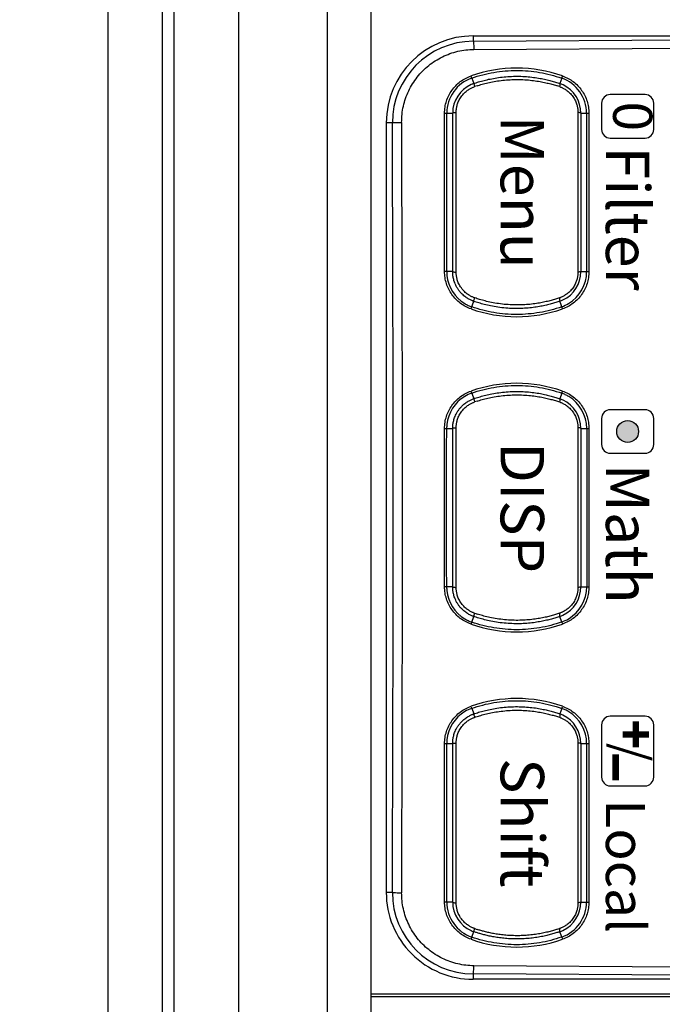
# Model space of a CAD drawing. Units: millimetres. Extents: x 0 to 828, y 10 to 570.
# Drawn here: x 82 to 112, y 308 to 353 of the extents above; entities that cross this region are included whole.
import ezdxf
from ezdxf.enums import TextEntityAlignment as Align

# ---------------------------------------------------------------- set-up
doc = ezdxf.new("R2010")
doc.units = ezdxf.units.MM
doc.layers.add('1寸法線', color=140, linetype='Continuous', lineweight=15)
for name, color, linetype in [('TEXT', 6, 'Continuous'), ('TEXT1', 7, 'Continuous'), ('TEXT2', 4, 'Continuous')]:
    doc.layers.add(name, color=color, linetype=linetype)
doc.styles.add('F1', font='sanssb__.ttf')
doc.styles.add('LEDTEXT2', font='txt')
doc.styles.add('SAN2', font='sanss___.ttf', dxfattribs={"height": 2})
doc.styles.get("Standard").update_dxf_attribs({"font": 'romans.shx', "bigfont": 'bigfont.shx'})
doc.dimstyles.new('AM_JIS$0', dxfattribs={"dimtxt": 2.5, "dimasz": 2.5, "dimexe": 1, "dimexo": 1, "dimgap": 1, "dimtad": 3, "dimdsep": 46, "dimtxsty": 'STANDARD', "dimblk": 'OPEN', "dimcen": 0, "dimclrd": 256, "dimclre": 256, "dimclrt": 3, "dimadec": 0, "dimazin": 2, "dimtp": 0.2, "dimtm": 0.2, "dimtfac": 0.71, "dimtmove": 0, "dimatfit": 3, "dimldrblk": 'OPEN', "dimfxl": 1, "dimlwd": -1, "dimlwe": -1, "dimarcsym": 0})

# ---------------------------------------------------------------- blocks, each defined once
blk = doc.blocks.new('A$C70A049A5')
for p, q in [((158.386, 66.9), (158.386, -12.9)), ((158.5, 66.9), (158.5, -12.9)), ((114.3, -8.2), (114.3, 31.86)), ((114.547, -8.2), (114.3, 31.86)), ((114.922, -8.172), (114.676, 31.787)), ((157.324, 31.787), (157.078, -8.172)), ((157.7, 31.86), (157.453, -8.2)), ((157.7, 31.86), (157.7, -8.2)), ((117.856, -2.883), (125.144, -2.883)), ((117.856, -3.255), (117.856, -2.9)), ((125.144, -3.255), (125.144, -2.9)), ((132.356, -2.883), (139.644, -2.883)), ((132.356, -3.255), (132.356, -2.9)), ((139.644, -3.255), (139.644, -2.9)), ((146.856, -2.883), (154.144, -2.883)), ((146.856, -3.255), (146.856, -2.9)), ((154.144, -3.255), (154.144, -2.9)), ((116.245, -4.134), (116.158, -4.103)), ((116.245, -4.134), (116.492, -4.221)), ((126.842, -4.103), (126.508, -4.221)), ((130.737, -4.131), (130.658, -4.103)), ((130.737, -4.131), (130.992, -4.221)), ((141.263, -4.131), (141.008, -4.221)), ((141.263, -4.131), (141.342, -4.103)), ((145.239, -4.131), (145.158, -4.103)), ((145.239, -4.131), (145.492, -4.221)), ((155.755, -4.134), (155.508, -4.221)), ((155.755, -4.134), (155.842, -4.103)), ((126.354, -8.128), (126.351, -8.135)), ((145.649, -8.135), (145.646, -8.127)), ((155.368, -8.131), (155.366, -8.135)), ((114.3, -8.2), (114.547, -8.2)), ((116.24, -8.267), (116.157, -8.296)), ((116.24, -8.267), (116.493, -8.179)), ((126.842, -8.296), (126.508, -8.179)), ((130.732, -8.27), (130.658, -8.296)), ((130.732, -8.27), (130.992, -8.179)), ((141.268, -8.27), (141.008, -8.179)), ((141.268, -8.27), (141.342, -8.296)), ((145.234, -8.27), (145.158, -8.296)), ((145.234, -8.27), (145.492, -8.179)), ((155.76, -8.267), (155.507, -8.179)), ((155.76, -8.267), (155.843, -8.296)), ((157.453, -8.2), (157.7, -8.2)), ((117.856, -9.5), (117.856, -9.145)), ((125.144, -9.145), (125.144, -9.5)), ((132.356, -9.5), (132.356, -9.145)), ((139.644, -9.145), (139.644, -9.5)), ((146.856, -9.5), (146.856, -9.145)), ((154.144, -9.145), (154.144, -9.5)), ((125.144, -9.518), (117.856, -9.518)), ((139.644, -9.518), (132.356, -9.518)), ((154.144, -9.518), (146.856, -9.518)), ((118.3, -11.917), (118.3, -12.2)), ((118.3, -12.2), (153.7, -12.2)), ((153.7, -11.917), (153.7, -12.2)), ((201.4, -12.9), (-6.4, -12.9)), ((201.4, -14.9), (-6.4, -14.9)), ((-6.081, -18.994), (201.081, -18.994)), ((-6.081, -21.965), (201.081, -21.965)), ((26.038, -22.5), (168.962, -22.5)), ((17.236, -25), (177.764, -25))]:
    blk.add_line(p, q)
for centre, radius, start, end in [((117.857, -4.702), 1.709, 90.0498, 160.5937), ((125.145, -4.701), 1.714, 31.1552, 90.0337), ((132.356, -4.701), 1.716, 90.0059, 148.7744), ((139.644, -4.701), 1.716, 31.1377, 89.9939), ((146.855, -4.701), 1.714, 89.9661, 148.7566), ((154.143, -4.702), 1.709, 19.4063, 89.9502), ((117.853, -4.696), 1.441, 89.8796, 154.3754), ((121.504, 1318.127), 1321.518, 269.840221, 270.158795), ((121.508, 1383.009), 1386.268, 269.849036, 270.150268), ((125.147, -4.696), 1.441, 25.4462, 90.1285), ((132.353, -4.696), 1.441, 89.8756, 154.3575), ((136, 1316.297), 1319.689, 269.84049, 270.15951), ((136, 1380.978), 1384.237, 269.849163, 270.150837), ((139.647, -4.696), 1.441, 25.5394, 90.1244), ((146.853, -4.696), 1.441, 89.8716, 154.5331), ((150.496, 1312.055), 1315.447, 269.840471, 270.160515), ((150.492, 1376.628), 1379.888, 269.849036, 270.151661), ((154.147, -4.696), 1.441, 25.4656, 90.1203), ((117.845, -4.693), 1.432, 154.3202, 160.7534), ((125.155, -4.694), 1.433, 19.2549, 25.499), ((125.147, -4.701), 1.712, 19.4419, 31.1873), ((132.348, -4.699), 1.708, 154.657, 160.593), ((132.361, -4.705), 1.722, 148.7439, 154.631), ((132.345, -4.693), 1.433, 154.3021, 160.7499), ((139.655, -4.693), 1.433, 19.2518, 25.5928), ((139.646, -4.701), 1.714, 19.4287, 31.1697), ((146.847, -4.699), 1.705, 154.6414, 160.5799), ((146.859, -4.705), 1.72, 148.7261, 154.6154), ((146.844, -4.693), 1.432, 154.4786, 160.747), ((154.155, -4.693), 1.433, 19.2482, 25.5182), ((122.131, -6.2), 6.348, 160.6573, 199.3427), ((122.204, -6.161), 5.894, 160.936, 161.8901), ((120.869, -6.2), 6.348, 340.6579, 19.3421), ((136.631, -6.2), 6.348, 160.6577, 199.3423), ((135.369, -6.2), 6.348, 340.6577, 19.3423), ((151.131, -6.2), 6.348, 160.6579, 199.3421), ((149.796, -6.161), 5.894, 18.1622, 19.064), ((149.869, -6.2), 6.348, 340.6575, 19.3425), ((122.202, -6.21), 5.892, 197.9592, 199.0746), ((136.71, -6.21), 5.893, 197.9491, 199.0729), ((135.29, -6.21), 5.893, 340.9272, 342.085), ((149.798, -6.21), 5.892, 340.967, 342.2378), ((118.3, -8.2), 4, 180, 270), ((118.285, -8.179), 3.739, 180.3269, 270.2266), ((117.857, -7.702), 1.713, 199.2742, 269.9503), ((117.855, -7.703), 1.443, 199.2512, 199.5214), ((117.845, -7.707), 1.433, 199.5169, 204.1956), ((117.853, -7.705), 1.441, 204.1537, 270.1133), ((125.145, -7.702), 1.717, 275.8361, 328.8678), ((125.147, -7.704), 1.441, 339.5969, 340.7447), ((125.141, -7.698), 1.723, 328.8367, 334.7369), ((125.153, -7.705), 1.709, 334.7631, 340.7119), ((132.354, -7.703), 1.718, 199.2966, 211.0586), ((132.356, -7.702), 1.72, 211.0263, 264.0773), ((132.355, -7.703), 1.443, 199.2534, 199.6257), ((139.644, -7.702), 1.72, 275.8735, 328.886), ((139.647, -7.704), 1.441, 339.5981, 340.7469), ((139.639, -7.698), 1.726, 328.855, 334.7526), ((139.652, -7.705), 1.712, 334.7786, 340.7251), ((146.853, -7.703), 1.715, 199.3097, 211.0772), ((146.855, -7.702), 1.717, 211.0447, 264.1148), ((146.854, -7.703), 1.443, 199.2556, 199.7304), ((153.7, -8.2), 4, 270, 0), ((153.715, -8.179), 3.739, 269.7735, 359.6731), ((154.143, -7.702), 1.713, 270.0497, 340.7258), ((154.147, -7.705), 1.441, 269.8868, 335.7684), ((154.156, -7.707), 1.432, 335.7251, 339.6012), ((154.147, -7.704), 1.441, 339.5998, 340.7491), ((121.479, -1522.638), 1513.658, 89.860421, 90.13856), ((136, -1526.961), 1517.981, 89.861325, 90.138675), ((150.521, -1529.238), 1520.258, 89.862044, 90.138976), ((121.49, -1454.488), 1445.347, 89.855145, 90.144063), ((125.145, -7.711), 1.709, 269.9581, 275.8582), ((132.356, -7.711), 1.712, 264.0572, 270.004), ((136, -1458.657), 1449.516, 89.855956, 90.144044), ((139.644, -7.711), 1.712, 269.9978, 275.8954), ((146.855, -7.711), 1.709, 264.0945, 270.0437), ((150.51, -1460.769), 1451.629, 89.856562, 90.144231), ((136, -4214.116), 4202.663, 89.758428, 90.241572), ((136, -4205.532), 4193.652, 89.758173, 90.241827)]:
    blk.add_arc(centre, radius, start, end)
for points, knots in [([(116.141, -4.098), (116.172, -4.01), (116.248, -3.838), (116.4, -3.602), (116.586, -3.391), (116.801, -3.211), (117.042, -3.067), (117.303, -2.962), (117.576, -2.897), (117.763, -2.883), (117.856, -2.883)], [0, 0, 0, 0, 0.279596, 0.559772, 0.839771, 1.119397, 1.399007, 1.678934, 1.958887, 2.238045, 2.238045, 2.238045, 2.238045]), ([(117.856, -2.993), (118.661, -2.992), (120.276, -2.991), (122.706, -2.989), (124.33, -2.988), (125.144, -2.988)], [0, 0, 0, 0, 2.416464, 4.845923, 7.288374, 7.288374, 7.288374, 7.288374]), ([(125.144, -2.883), (125.237, -2.883), (125.424, -2.897), (125.698, -2.962), (125.958, -3.067), (126.199, -3.211), (126.415, -3.391), (126.6, -3.602), (126.752, -3.838), (126.828, -4.01), (126.859, -4.098)], [0, 0, 0, 0, 0.279611, 0.559729, 0.839607, 1.11909, 1.3986, 1.678508, 1.958575, 2.238023, 2.238023, 2.238023, 2.238023]), ([(130.641, -4.098), (130.672, -4.01), (130.748, -3.838), (130.9, -3.602), (131.085, -3.391), (131.301, -3.211), (131.542, -3.067), (131.803, -2.962), (132.076, -2.897), (132.263, -2.883), (132.356, -2.883)], [0, 0, 0, 0, 0.27964, 0.559753, 0.839635, 1.119131, 1.398641, 1.67855, 1.95861, 2.238017, 2.238017, 2.238017, 2.238017]), ([(132.356, -2.985), (133.166, -2.985), (134.785, -2.985), (137.215, -2.985), (138.834, -2.985), (139.644, -2.985)], [0, 0, 0, 0, 2.42946, 4.85892, 7.288377, 7.288377, 7.288377, 7.288377]), ([(139.644, -2.883), (139.737, -2.883), (139.924, -2.897), (140.197, -2.962), (140.458, -3.067), (140.699, -3.211), (140.915, -3.391), (141.1, -3.602), (141.252, -3.838), (141.328, -4.01), (141.359, -4.098)], [0, 0, 0, 0, 0.279448, 0.5595, 0.839395, 1.118953, 1.398561, 1.678551, 1.958642, 2.238017, 2.238017, 2.238017, 2.238017]), ([(145.141, -4.098), (145.172, -4.01), (145.248, -3.838), (145.4, -3.602), (145.585, -3.391), (145.801, -3.211), (146.042, -3.067), (146.303, -2.962), (146.576, -2.897), (146.763, -2.883), (146.856, -2.883)], [0, 0, 0, 0, 0.279754, 0.559877, 0.839701, 1.119101, 1.398518, 1.678377, 1.958472, 2.238023, 2.238023, 2.238023, 2.238023]), ([(146.856, -2.988), (147.67, -2.988), (149.294, -2.989), (151.724, -2.991), (153.339, -2.992), (154.144, -2.993)], [0, 0, 0, 0, 2.442454, 4.871913, 7.288374, 7.288374, 7.288374, 7.288374]), ([(154.144, -2.883), (154.237, -2.883), (154.424, -2.897), (154.697, -2.962), (154.957, -3.067), (155.199, -3.211), (155.414, -3.391), (155.6, -3.602), (155.752, -3.838), (155.828, -4.01), (155.859, -4.098)], [0, 0, 0, 0, 0.279158, 0.559023, 0.838856, 1.118474, 1.39824, 1.67842, 1.958656, 2.238045, 2.238045, 2.238045, 2.238045]), ([(116.633, -4.236), (116.639, -4.219), (116.652, -4.185), (116.674, -4.131), (116.702, -4.073), (116.735, -4.011), (116.776, -3.945), (116.826, -3.876), (116.886, -3.803), (116.958, -3.728), (117.043, -3.655), (117.136, -3.587), (117.234, -3.53), (117.331, -3.484), (117.422, -3.45), (117.505, -3.426), (117.58, -3.409), (117.649, -3.398), (117.711, -3.391), (117.767, -3.387), (117.802, -3.387), (117.819, -3.387)], [0, 0, 0, 0, 0.051892, 0.109728, 0.173807, 0.24445, 0.321825, 0.406444, 0.500374, 0.605155, 0.718067, 0.835046, 0.951014, 1.059491, 1.155787, 1.241313, 1.318269, 1.387468, 1.449554, 1.505255, 1.555536, 1.555536, 1.555536, 1.555536]), ([(117.856, -3.255), (117.848, -3.255), (117.835, -3.282), (117.825, -3.324), (117.82, -3.364), (117.819, -3.387)], [0, 0, 0, 0, 0.0233081, 0.0716304, 0.1404289, 0.1404289, 0.1404289, 0.1404289]), ([(125.144, -3.255), (125.151, -3.256), (125.156, -3.285), (125.163, -3.323), (125.166, -3.364), (125.167, -3.387)], [0, 0, 0, 0, 0.0197184, 0.0669161, 0.1353973, 0.1353973, 0.1353973, 0.1353973]), ([(125.167, -3.387), (125.183, -3.387), (125.216, -3.387), (125.268, -3.39), (125.323, -3.396), (125.384, -3.405), (125.449, -3.418), (125.52, -3.437), (125.598, -3.462), (125.681, -3.496), (125.768, -3.539), (125.858, -3.594), (125.947, -3.658), (126.029, -3.73), (126.102, -3.806), (126.163, -3.88), (126.212, -3.95), (126.253, -4.017), (126.286, -4.078), (126.312, -4.134), (126.334, -4.186), (126.346, -4.22), (126.352, -4.236)], [0, 0, 0, 0, 0.048567, 0.099906, 0.155381, 0.215886, 0.282368, 0.355679, 0.436669, 0.526285, 0.624588, 0.730027, 0.840694, 0.952301, 1.058413, 1.154255, 1.2402, 1.317387, 1.386606, 1.44869, 1.504619, 1.555336, 1.555336, 1.555336, 1.555336]), ([(131.141, -4.236), (131.146, -4.219), (131.159, -4.185), (131.182, -4.131), (131.209, -4.073), (131.243, -4.011), (131.284, -3.945), (131.333, -3.875), (131.394, -3.802), (131.466, -3.728), (131.55, -3.654), (131.644, -3.587), (131.742, -3.529), (131.838, -3.484), (131.929, -3.45), (132.012, -3.426), (132.087, -3.409), (132.156, -3.398), (132.218, -3.391), (132.274, -3.387), (132.309, -3.387), (132.326, -3.387)], [0, 0, 0, 0, 0.052025, 0.109984, 0.174167, 0.244882, 0.322292, 0.406918, 0.500873, 0.605722, 0.718659, 0.835515, 0.951209, 1.059374, 1.1554, 1.240746, 1.317653, 1.386912, 1.44913, 1.505005, 1.555482, 1.555482, 1.555482, 1.555482]), ([(132.356, -3.255), (132.349, -3.255), (132.339, -3.283), (132.331, -3.324), (132.327, -3.364), (132.326, -3.387)], [0, 0, 0, 0, 0.0213775, 0.0690783, 0.1377048, 0.1377048, 0.1377048, 0.1377048]), ([(139.644, -3.255), (139.651, -3.255), (139.661, -3.283), (139.669, -3.324), (139.673, -3.364), (139.674, -3.387)], [0, 0, 0, 0, 0.0213774, 0.0690782, 0.1377047, 0.1377047, 0.1377047, 0.1377047]), ([(139.674, -3.387), (139.691, -3.387), (139.727, -3.387), (139.784, -3.391), (139.847, -3.398), (139.916, -3.409), (139.991, -3.426), (140.071, -3.45), (140.159, -3.483), (140.252, -3.526), (140.347, -3.581), (140.441, -3.648), (140.528, -3.722), (140.604, -3.799), (140.666, -3.875), (140.717, -3.946), (140.758, -4.013), (140.792, -4.075), (140.819, -4.133), (140.841, -4.186), (140.854, -4.219), (140.859, -4.236)], [0, 0, 0, 0, 0.051204, 0.108149, 0.171341, 0.241051, 0.317465, 0.401046, 0.493691, 0.596942, 0.708519, 0.824772, 0.94092, 1.050437, 1.148241, 1.235271, 1.313579, 1.384013, 1.447253, 1.50414, 1.555482, 1.555482, 1.555482, 1.555482]), ([(145.648, -4.236), (145.654, -4.22), (145.666, -4.186), (145.688, -4.134), (145.714, -4.078), (145.747, -4.018), (145.786, -3.954), (145.832, -3.887), (145.889, -3.816), (145.957, -3.743), (146.037, -3.671), (146.126, -3.604), (146.219, -3.546), (146.312, -3.499), (146.4, -3.463), (146.481, -3.436), (146.554, -3.417), (146.619, -3.404), (146.679, -3.396), (146.734, -3.39), (146.784, -3.387), (146.817, -3.387), (146.833, -3.387)], [0, 0, 0, 0, 0.050667, 0.106975, 0.169154, 0.237454, 0.311999, 0.393172, 0.48294, 0.583316, 0.692017, 0.804387, 0.91585, 1.021597, 1.117121, 1.201502, 1.276268, 1.34279, 1.402458, 1.456743, 1.507056, 1.555333, 1.555333, 1.555333, 1.555333]), ([(146.856, -3.255), (146.849, -3.256), (146.844, -3.285), (146.837, -3.323), (146.834, -3.364), (146.833, -3.387)], [0, 0, 0, 0, 0.0197185, 0.0669162, 0.1353974, 0.1353974, 0.1353974, 0.1353974]), ([(154.144, -3.255), (154.152, -3.255), (154.165, -3.282), (154.175, -3.324), (154.18, -3.364), (154.181, -3.387)], [0, 0, 0, 0, 0.0233081, 0.0716303, 0.1404289, 0.1404289, 0.1404289, 0.1404289]), ([(154.181, -3.387), (154.198, -3.387), (154.235, -3.387), (154.292, -3.391), (154.355, -3.398), (154.425, -3.41), (154.5, -3.427), (154.581, -3.451), (154.67, -3.484), (154.763, -3.529), (154.86, -3.585), (154.954, -3.652), (155.04, -3.726), (155.115, -3.803), (155.176, -3.878), (155.226, -3.949), (155.267, -4.016), (155.3, -4.077), (155.327, -4.134), (155.349, -4.186), (155.361, -4.22), (155.367, -4.236)], [0, 0, 0, 0, 0.051417, 0.108659, 0.172231, 0.242406, 0.319374, 0.403663, 0.497349, 0.601964, 0.714792, 0.831775, 0.94783, 1.056481, 1.153044, 1.238928, 1.316299, 1.385956, 1.44853, 1.504805, 1.555536, 1.555536, 1.555536, 1.555536]), ([(116.24, -8.267), (116.183, -8.102), (116.081, -7.765), (115.971, -7.249), (115.905, -6.726), (115.883, -6.2), (115.906, -5.673), (115.974, -5.15), (116.084, -4.635), (116.187, -4.299), (116.245, -4.134)], [0, 0, 0, 0, 0.52641, 1.053221, 1.579753, 2.106243, 2.632673, 3.159053, 3.68556, 4.211547, 4.211547, 4.211547, 4.211547]), ([(116.493, -8.179), (116.466, -8.104), (116.415, -7.946), (116.344, -7.695), (116.279, -7.416), (116.224, -7.109), (116.182, -6.78), (116.159, -6.439), (116.155, -6.096), (116.17, -5.759), (116.203, -5.436), (116.25, -5.138), (116.304, -4.871), (116.364, -4.633), (116.426, -4.419), (116.47, -4.285), (116.492, -4.221)], [0, 0, 0, 0, 0.238398, 0.497921, 0.783386, 1.097626, 1.433276, 1.777116, 2.122165, 2.461706, 2.789335, 3.094072, 3.366188, 3.609292, 3.829374, 4.032952, 4.032952, 4.032952, 4.032952]), ([(116.597, -8.027), (116.585, -7.989), (116.548, -7.869), (116.489, -7.658), (116.425, -7.383), (116.371, -7.081), (116.331, -6.757), (116.308, -6.421), (116.304, -6.083), (116.319, -5.751), (116.351, -5.433), (116.397, -5.139), (116.45, -4.875), (116.508, -4.641), (116.559, -4.462), (116.592, -4.361), (116.602, -4.329)], [0, 0, 0, 0, 0.119889, 0.375387, 0.656573, 0.966177, 1.296904, 1.635675, 1.975534, 2.310028, 2.632847, 2.933099, 3.201174, 3.440595, 3.657236, 3.759416, 3.759416, 3.759416, 3.759416]), ([(116.492, -4.221), (116.496, -4.214), (116.527, -4.213), (116.569, -4.219), (116.611, -4.229), (116.633, -4.236)], [0, 0, 0, 0, 0.0229803, 0.0730852, 0.144544, 0.144544, 0.144544, 0.144544]), ([(126.508, -4.221), (126.504, -4.213), (126.47, -4.21), (126.422, -4.217), (126.377, -4.228), (126.352, -4.236)], [0, 0, 0, 0, 0.0262819, 0.082102, 0.1603008, 0.1603008, 0.1603008, 0.1603008]), ([(126.352, -4.236), (126.373, -4.296), (126.415, -4.424), (126.473, -4.627), (126.53, -4.852), (126.581, -5.101), (126.626, -5.376), (126.66, -5.676), (126.679, -5.999), (126.68, -6.337), (126.661, -6.686), (126.622, -7.031), (126.566, -7.355), (126.5, -7.645), (126.43, -7.898), (126.379, -8.054), (126.354, -8.128)], [0, 0, 0, 0, 0.192851, 0.403489, 0.634479, 0.888143, 1.166421, 1.469423, 1.793929, 2.134463, 2.485424, 2.84067, 3.17598, 3.470595, 3.731805, 3.963764, 3.963764, 3.963764, 3.963764]), ([(126.508, -4.221), (126.53, -4.283), (126.572, -4.412), (126.633, -4.619), (126.69, -4.847), (126.743, -5.1), (126.789, -5.379), (126.824, -5.683), (126.843, -6.01), (126.845, -6.354), (126.825, -6.708), (126.785, -7.058), (126.727, -7.387), (126.66, -7.681), (126.587, -7.941), (126.535, -8.102), (126.508, -8.179)], [0, 0, 0, 0, 0.196016, 0.410026, 0.644599, 0.902113, 1.184571, 1.492105, 1.8215, 2.167256, 2.523504, 2.88405, 3.224393, 3.523503, 3.78884, 4.033136, 4.033136, 4.033136, 4.033136]), ([(126.761, -4.131), (126.82, -4.297), (126.923, -4.633), (127.034, -5.149), (127.101, -5.673), (127.124, -6.2), (127.102, -6.727), (127.036, -7.251), (126.926, -7.767), (126.824, -8.104), (126.766, -8.27)], [0, 0, 0, 0, 0.526646, 1.053837, 1.580875, 2.10798, 2.635126, 3.16231, 3.689719, 4.216692, 4.216692, 4.216692, 4.216692]), ([(130.732, -8.27), (130.674, -8.104), (130.572, -7.767), (130.463, -7.251), (130.396, -6.727), (130.374, -6.2), (130.398, -5.672), (130.465, -5.149), (130.576, -4.633), (130.679, -4.297), (130.737, -4.131)], [0, 0, 0, 0, 0.527049, 1.054567, 1.581849, 2.109112, 2.636318, 3.163472, 3.690757, 4.217515, 4.217515, 4.217515, 4.217515]), ([(130.992, -8.179), (130.966, -8.104), (130.914, -7.944), (130.843, -7.691), (130.777, -7.408), (130.722, -7.098), (130.68, -6.766), (130.658, -6.423), (130.655, -6.079), (130.671, -5.742), (130.705, -5.421), (130.752, -5.126), (130.806, -4.862), (130.865, -4.627), (130.926, -4.416), (130.97, -4.284), (130.992, -4.221)], [0, 0, 0, 0, 0.240277, 0.502123, 0.790673, 1.108812, 1.44799, 1.79414, 2.140223, 2.479419, 2.805223, 3.10668, 3.375435, 3.615378, 3.832449, 4.033075, 4.033075, 4.033075, 4.033075]), ([(131.104, -8.026), (131.092, -7.988), (131.054, -7.867), (130.995, -7.654), (130.931, -7.376), (130.877, -7.07), (130.837, -6.743), (130.815, -6.405), (130.812, -6.066), (130.828, -5.734), (130.861, -5.418), (130.906, -5.127), (130.959, -4.867), (131.017, -4.635), (131.077, -4.428), (131.119, -4.298), (131.141, -4.236)], [0, 0, 0, 0, 0.120862, 0.378641, 0.66286, 0.976299, 1.310495, 1.651531, 1.992398, 2.326551, 2.647564, 2.944574, 3.209325, 3.445619, 3.659284, 3.856685, 3.856685, 3.856685, 3.856685]), ([(130.992, -4.221), (130.996, -4.213), (131.028, -4.212), (131.074, -4.218), (131.117, -4.229), (131.141, -4.236)], [0, 0, 0, 0, 0.0245919, 0.077519, 0.1523439, 0.1523439, 0.1523439, 0.1523439]), ([(141.008, -4.221), (141.004, -4.213), (140.972, -4.212), (140.926, -4.218), (140.883, -4.229), (140.859, -4.236)], [0, 0, 0, 0, 0.0245919, 0.0775189, 0.1523439, 0.1523439, 0.1523439, 0.1523439]), ([(140.859, -4.236), (140.88, -4.296), (140.922, -4.423), (140.98, -4.624), (141.036, -4.847), (141.087, -5.093), (141.132, -5.365), (141.166, -5.662), (141.186, -5.983), (141.188, -6.32), (141.17, -6.67), (141.131, -7.017), (141.075, -7.345), (141.009, -7.638), (140.948, -7.859), (140.909, -7.983), (140.897, -8.023)], [0, 0, 0, 0, 0.191302, 0.400172, 0.629045, 0.88012, 1.155307, 1.455238, 1.777482, 2.116922, 2.468288, 2.825941, 3.165782, 3.464398, 3.728865, 3.853169, 3.853169, 3.853169, 3.853169]), ([(141.008, -4.221), (141.029, -4.282), (141.072, -4.411), (141.132, -4.615), (141.189, -4.841), (141.242, -5.091), (141.287, -5.367), (141.322, -5.669), (141.343, -5.994), (141.345, -6.337), (141.326, -6.691), (141.287, -7.044), (141.229, -7.377), (141.161, -7.675), (141.088, -7.938), (141.035, -8.101), (141.008, -8.179)], [0, 0, 0, 0, 0.194429, 0.406634, 0.639048, 0.893924, 1.173236, 1.477645, 1.804732, 2.149369, 2.506026, 2.869005, 3.213936, 3.517097, 3.78573, 4.033068, 4.033068, 4.033068, 4.033068]), ([(141.263, -4.131), (141.321, -4.297), (141.424, -4.633), (141.535, -5.149), (141.602, -5.673), (141.626, -6.2), (141.604, -6.727), (141.537, -7.251), (141.428, -7.767), (141.326, -8.104), (141.268, -8.27)], [0, 0, 0, 0, 0.526757, 1.054063, 1.581215, 2.10843, 2.63568, 3.162961, 3.690458, 4.217515, 4.217515, 4.217515, 4.217515]), ([(145.234, -8.27), (145.176, -8.104), (145.074, -7.767), (144.964, -7.251), (144.898, -6.727), (144.876, -6.2), (144.899, -5.673), (144.966, -5.149), (145.077, -4.633), (145.18, -4.297), (145.239, -4.131)], [0, 0, 0, 0, 0.526935, 1.054347, 1.581527, 2.10869, 2.635796, 3.162849, 3.690033, 4.216691, 4.216691, 4.216691, 4.216691]), ([(145.492, -8.179), (145.466, -8.104), (145.414, -7.946), (145.344, -7.694), (145.278, -7.414), (145.223, -7.105), (145.181, -6.774), (145.158, -6.431), (145.154, -6.087), (145.171, -5.749), (145.204, -5.427), (145.251, -5.13), (145.305, -4.864), (145.364, -4.628), (145.426, -4.417), (145.47, -4.284), (145.492, -4.221)], [0, 0, 0, 0, 0.238624, 0.498768, 0.785461, 1.101633, 1.439452, 1.785131, 2.131504, 2.471652, 2.798983, 3.102352, 3.372678, 3.613796, 3.831764, 4.033143, 4.033143, 4.033143, 4.033143]), ([(145.646, -8.127), (145.621, -8.056), (145.572, -7.903), (145.504, -7.657), (145.44, -7.381), (145.386, -7.077), (145.345, -6.751), (145.322, -6.413), (145.319, -6.074), (145.335, -5.742), (145.367, -5.424), (145.413, -5.132), (145.466, -4.87), (145.524, -4.637), (145.584, -4.429), (145.627, -4.298), (145.648, -4.236)], [0, 0, 0, 0, 0.226331, 0.482425, 0.764804, 1.076297, 1.409146, 1.749712, 2.090858, 2.425939, 2.748446, 3.04733, 3.31362, 3.551061, 3.765597, 3.963727, 3.963727, 3.963727, 3.963727]), ([(145.492, -4.221), (145.496, -4.213), (145.53, -4.21), (145.578, -4.217), (145.623, -4.228), (145.648, -4.236)], [0, 0, 0, 0, 0.0262819, 0.082102, 0.1603009, 0.1603009, 0.1603009, 0.1603009]), ([(155.508, -4.221), (155.504, -4.214), (155.473, -4.213), (155.431, -4.219), (155.389, -4.229), (155.367, -4.236)], [0, 0, 0, 0, 0.0229803, 0.0730851, 0.1445439, 0.1445439, 0.1445439, 0.1445439]), ([(155.396, -4.323), (155.406, -4.354), (155.437, -4.45), (155.486, -4.618), (155.541, -4.836), (155.592, -5.079), (155.636, -5.344), (155.67, -5.627), (155.69, -5.917), (155.696, -6.207), (155.688, -6.49), (155.668, -6.763), (155.637, -7.02), (155.598, -7.258), (155.554, -7.476), (155.506, -7.673), (155.458, -7.848), (155.425, -7.957), (155.409, -8.007)], [0, 0, 0, 0, 0.096602, 0.301434, 0.525515, 0.772352, 1.044125, 1.333082, 1.625613, 1.916728, 2.20182, 2.476274, 2.73565, 2.977579, 3.200729, 3.403816, 3.585542, 3.744619, 3.744619, 3.744619, 3.744619]), ([(155.508, -4.221), (155.529, -4.282), (155.571, -4.408), (155.63, -4.609), (155.686, -4.831), (155.739, -5.077), (155.784, -5.346), (155.818, -5.633), (155.839, -5.928), (155.845, -6.222), (155.837, -6.51), (155.816, -6.786), (155.784, -7.047), (155.745, -7.288), (155.699, -7.51), (155.651, -7.71), (155.602, -7.888), (155.554, -8.041), (155.522, -8.136), (155.507, -8.179)], [0, 0, 0, 0, 0.192455, 0.40055, 0.628093, 0.878661, 1.154502, 1.447765, 1.744674, 2.040231, 2.329657, 2.608215, 2.871454, 3.116997, 3.343506, 3.549699, 3.734277, 3.895908, 4.033078, 4.033078, 4.033078, 4.033078]), ([(155.755, -4.134), (155.813, -4.299), (155.916, -4.635), (156.026, -5.151), (156.094, -5.673), (156.117, -6.2), (156.095, -6.727), (156.029, -7.25), (155.919, -7.765), (155.817, -8.102), (155.76, -8.267)], [0, 0, 0, 0, 0.526057, 1.052684, 1.579154, 2.105665, 2.632173, 3.158674, 3.685346, 4.211547, 4.211547, 4.211547, 4.211547]), ([(116.493, -8.179), (116.498, -8.183), (116.524, -8.166), (116.568, -8.161), (116.61, -8.144), (116.634, -8.135)], [0, 0, 0, 0, 0.0197547, 0.0721667, 0.1477996, 0.1477996, 0.1477996, 0.1477996]), ([(117.819, -8.984), (117.801, -8.984), (117.765, -8.983), (117.708, -8.98), (117.645, -8.973), (117.576, -8.961), (117.501, -8.944), (117.42, -8.92), (117.333, -8.887), (117.239, -8.844), (117.144, -8.788), (117.05, -8.722), (116.964, -8.648), (116.889, -8.571), (116.826, -8.496), (116.776, -8.425), (116.735, -8.358), (116.701, -8.296), (116.674, -8.238), (116.652, -8.186), (116.639, -8.152), (116.634, -8.135)], [0, 0, 0, 0, 0.051334, 0.108476, 0.171823, 0.241663, 0.318175, 0.401863, 0.494765, 0.598494, 0.7105, 0.826815, 0.942538, 1.05133, 1.148336, 1.23473, 1.312701, 1.38304, 1.446335, 1.503353, 1.554838, 1.554838, 1.554838, 1.554838]), ([(126.351, -8.135), (126.346, -8.152), (126.333, -8.186), (126.31, -8.24), (126.283, -8.298), (126.249, -8.36), (126.208, -8.426), (126.159, -8.495), (126.099, -8.568), (126.028, -8.642), (125.944, -8.715), (125.851, -8.782), (125.754, -8.84), (125.657, -8.886), (125.566, -8.92), (125.483, -8.945), (125.407, -8.962), (125.338, -8.973), (125.276, -8.98), (125.219, -8.983), (125.183, -8.984), (125.167, -8.984)], [0, 0, 0, 0, 0.052104, 0.110093, 0.174251, 0.244876, 0.322108, 0.406408, 0.499747, 0.603623, 0.715506, 0.831589, 0.947042, 1.0555, 1.152131, 1.23808, 1.315479, 1.385148, 1.447726, 1.503983, 1.554801, 1.554801, 1.554801, 1.554801]), ([(126.508, -8.179), (126.503, -8.185), (126.47, -8.167), (126.424, -8.162), (126.377, -8.144), (126.351, -8.135)], [0, 0, 0, 0, 0.0223163, 0.0803984, 0.1627706, 0.1627706, 0.1627706, 0.1627706]), ([(130.992, -8.179), (130.997, -8.184), (131.027, -8.166), (131.072, -8.162), (131.116, -8.144), (131.141, -8.135)], [0, 0, 0, 0, 0.0209903, 0.0761957, 0.1551908, 0.1551908, 0.1551908, 0.1551908]), ([(132.326, -8.984), (132.309, -8.984), (132.273, -8.983), (132.216, -8.98), (132.153, -8.973), (132.084, -8.961), (132.009, -8.944), (131.928, -8.921), (131.841, -8.888), (131.748, -8.844), (131.653, -8.789), (131.559, -8.723), (131.473, -8.649), (131.397, -8.572), (131.335, -8.497), (131.284, -8.426), (131.243, -8.359), (131.209, -8.296), (131.181, -8.239), (131.159, -8.186), (131.147, -8.152), (131.141, -8.135)], [0, 0, 0, 0, 0.051268, 0.108318, 0.171548, 0.241245, 0.317585, 0.401042, 0.493581, 0.596801, 0.70833, 0.82439, 0.9402, 1.04937, 1.146885, 1.233733, 1.312041, 1.382622, 1.446095, 1.503259, 1.554888, 1.554888, 1.554888, 1.554888]), ([(140.859, -8.135), (140.853, -8.152), (140.84, -8.186), (140.818, -8.24), (140.79, -8.298), (140.757, -8.36), (140.716, -8.426), (140.666, -8.495), (140.607, -8.568), (140.535, -8.642), (140.452, -8.715), (140.359, -8.782), (140.261, -8.84), (140.164, -8.886), (140.073, -8.92), (139.99, -8.945), (139.914, -8.962), (139.845, -8.973), (139.783, -8.98), (139.727, -8.983), (139.691, -8.984), (139.674, -8.984)], [0, 0, 0, 0, 0.052153, 0.110186, 0.174383, 0.245045, 0.322309, 0.406633, 0.49996, 0.603769, 0.715577, 0.831637, 0.947134, 1.055664, 1.152372, 1.238377, 1.315777, 1.385404, 1.447923, 1.504119, 1.554888, 1.554888, 1.554888, 1.554888]), ([(141.008, -8.179), (141.003, -8.184), (140.973, -8.166), (140.928, -8.162), (140.884, -8.144), (140.859, -8.135)], [0, 0, 0, 0, 0.0209903, 0.0761958, 0.155191, 0.155191, 0.155191, 0.155191]), ([(145.492, -8.179), (145.497, -8.185), (145.53, -8.167), (145.576, -8.162), (145.623, -8.144), (145.649, -8.135)], [0, 0, 0, 0, 0.0223162, 0.0803983, 0.1627704, 0.1627704, 0.1627704, 0.1627704]), ([(146.833, -8.984), (146.816, -8.984), (146.78, -8.983), (146.723, -8.98), (146.659, -8.973), (146.59, -8.961), (146.515, -8.944), (146.434, -8.92), (146.347, -8.887), (146.253, -8.843), (146.158, -8.788), (146.064, -8.721), (145.978, -8.647), (145.903, -8.57), (145.841, -8.495), (145.791, -8.424), (145.75, -8.358), (145.716, -8.296), (145.689, -8.238), (145.667, -8.186), (145.654, -8.152), (145.649, -8.135)], [0, 0, 0, 0, 0.051556, 0.108919, 0.172487, 0.242535, 0.319226, 0.403044, 0.495985, 0.599575, 0.711318, 0.827418, 0.943041, 1.051808, 1.148848, 1.23528, 1.313213, 1.383444, 1.446594, 1.503458, 1.554802, 1.554802, 1.554802, 1.554802]), ([(155.366, -8.135), (155.361, -8.152), (155.348, -8.186), (155.325, -8.24), (155.298, -8.298), (155.264, -8.36), (155.223, -8.426), (155.174, -8.495), (155.114, -8.568), (155.042, -8.642), (154.959, -8.714), (154.866, -8.782), (154.769, -8.839), (154.672, -8.886), (154.581, -8.92), (154.498, -8.945), (154.422, -8.962), (154.353, -8.973), (154.29, -8.98), (154.234, -8.983), (154.198, -8.984), (154.181, -8.984)], [0, 0, 0, 0, 0.052175, 0.110221, 0.174427, 0.245094, 0.322362, 0.406677, 0.49994, 0.603598, 0.715239, 0.831219, 0.946757, 1.055406, 1.152266, 1.238401, 1.315859, 1.385487, 1.447971, 1.504118, 1.554839, 1.554839, 1.554839, 1.554839]), ([(155.507, -8.179), (155.502, -8.183), (155.476, -8.166), (155.432, -8.161), (155.39, -8.144), (155.366, -8.135)], [0, 0, 0, 0, 0.0197547, 0.0721668, 0.1477998, 0.1477998, 0.1477998, 0.1477998]), ([(114.547, -8.2), (114.563, -8.187), (114.635, -8.189), (114.755, -8.173), (114.862, -8.173), (114.922, -8.172)], [0, 0, 0, 0, 0.0614693, 0.1969806, 0.3772579, 0.3772579, 0.3772579, 0.3772579]), ([(118.281, -11.491), (118.032, -11.492), (117.532, -11.438), (116.819, -11.193), (116.179, -10.796), (115.642, -10.266), (115.237, -9.63), (114.983, -8.921), (114.924, -8.421), (114.922, -8.172)], [0, 0, 0, 0, 0.746806, 1.493869, 2.241705, 2.989541, 3.737517, 4.484855, 5.232026, 5.232026, 5.232026, 5.232026]), ([(117.856, -9.518), (117.763, -9.518), (117.576, -9.503), (117.302, -9.438), (117.042, -9.333), (116.801, -9.189), (116.585, -9.009), (116.4, -8.798), (116.248, -8.562), (116.172, -8.39), (116.141, -8.303)], [0, 0, 0, 0, 0.279711, 0.559855, 0.839703, 1.119122, 1.398563, 1.678433, 1.958511, 2.238045, 2.238045, 2.238045, 2.238045]), ([(126.498, -8.206), (126.494, -8.216), (126.483, -8.246), (126.461, -8.298), (126.429, -8.364), (126.39, -8.435), (126.343, -8.51), (126.286, -8.589), (126.218, -8.671), (126.135, -8.756), (126.039, -8.839), (125.932, -8.915), (125.82, -8.981), (125.709, -9.033), (125.604, -9.072), (125.508, -9.1), (125.421, -9.12), (125.342, -9.133), (125.27, -9.141), (125.205, -9.145), (125.164, -9.145), (125.144, -9.145)], [0, 0, 0, 0, 0.030562, 0.096771, 0.169976, 0.250424, 0.338488, 0.434885, 0.54173, 0.660576, 0.788679, 0.921853, 1.054311, 1.178855, 1.290043, 1.388979, 1.477901, 1.557933, 1.629992, 1.69484, 1.753382, 1.753382, 1.753382, 1.753382]), ([(126.859, -8.303), (126.828, -8.39), (126.752, -8.562), (126.6, -8.798), (126.415, -9.009), (126.199, -9.189), (125.958, -9.333), (125.697, -9.438), (125.424, -9.503), (125.237, -9.518), (125.144, -9.518)], [0, 0, 0, 0, 0.279604, 0.559719, 0.839633, 1.119178, 1.398739, 1.678672, 1.958707, 2.238023, 2.238023, 2.238023, 2.238023]), ([(132.356, -9.518), (132.263, -9.518), (132.076, -9.503), (131.802, -9.438), (131.542, -9.333), (131.301, -9.189), (131.085, -9.009), (130.9, -8.798), (130.748, -8.562), (130.672, -8.39), (130.641, -8.303)], [0, 0, 0, 0, 0.279594, 0.559731, 0.839646, 1.119164, 1.398691, 1.678593, 1.958626, 2.238017, 2.238017, 2.238017, 2.238017]), ([(132.356, -9.145), (132.336, -9.145), (132.295, -9.145), (132.229, -9.141), (132.156, -9.132), (132.077, -9.119), (131.991, -9.1), (131.898, -9.073), (131.798, -9.036), (131.691, -8.986), (131.581, -8.923), (131.473, -8.848), (131.374, -8.764), (131.287, -8.676), (131.215, -8.591), (131.157, -8.509), (131.109, -8.433), (131.07, -8.362), (131.039, -8.297), (131.015, -8.239), (131.001, -8.204), (130.995, -8.188)], [0, 0, 0, 0, 0.059059, 0.12482, 0.197624, 0.277685, 0.36539, 0.461442, 0.567934, 0.686473, 0.814421, 0.94757, 1.080183, 1.205066, 1.316665, 1.415971, 1.505246, 1.585634, 1.658051, 1.723309, 1.772819, 1.772819, 1.772819, 1.772819]), ([(140.998, -8.206), (140.994, -8.216), (140.983, -8.246), (140.961, -8.298), (140.929, -8.364), (140.89, -8.435), (140.843, -8.51), (140.786, -8.589), (140.717, -8.671), (140.635, -8.756), (140.539, -8.839), (140.432, -8.915), (140.32, -8.981), (140.209, -9.033), (140.104, -9.072), (140.008, -9.1), (139.921, -9.12), (139.842, -9.133), (139.77, -9.141), (139.705, -9.145), (139.664, -9.145), (139.644, -9.145)], [0, 0, 0, 0, 0.030586, 0.096837, 0.170079, 0.250559, 0.338651, 0.435063, 0.541882, 0.660639, 0.788642, 0.921776, 1.054272, 1.178888, 1.290157, 1.389149, 1.478067, 1.558049, 1.630036, 1.694812, 1.753297, 1.753297, 1.753297, 1.753297]), ([(141.359, -8.303), (141.328, -8.39), (141.252, -8.562), (141.1, -8.798), (140.915, -9.009), (140.699, -9.189), (140.458, -9.333), (140.197, -9.438), (139.924, -9.503), (139.737, -9.518), (139.644, -9.518)], [0, 0, 0, 0, 0.279701, 0.559796, 0.839618, 1.119037, 1.398486, 1.678377, 1.958485, 2.238017, 2.238017, 2.238017, 2.238017]), ([(146.856, -9.518), (146.763, -9.518), (146.576, -9.503), (146.303, -9.438), (146.042, -9.333), (145.801, -9.189), (145.585, -9.009), (145.4, -8.798), (145.248, -8.562), (145.172, -8.39), (145.141, -8.303)], [0, 0, 0, 0, 0.279344, 0.559347, 0.839243, 1.118839, 1.398503, 1.678544, 1.958662, 2.238023, 2.238023, 2.238023, 2.238023]), ([(146.856, -9.145), (146.836, -9.145), (146.794, -9.145), (146.728, -9.14), (146.655, -9.132), (146.576, -9.119), (146.489, -9.1), (146.396, -9.072), (146.295, -9.035), (146.188, -8.985), (146.078, -8.922), (145.97, -8.846), (145.871, -8.762), (145.785, -8.674), (145.714, -8.589), (145.655, -8.508), (145.608, -8.432), (145.57, -8.361), (145.538, -8.296), (145.515, -8.24), (145.501, -8.205), (145.496, -8.19)], [0, 0, 0, 0, 0.059393, 0.125517, 0.198709, 0.279176, 0.367291, 0.46377, 0.570725, 0.689695, 0.8179, 0.951106, 1.083511, 1.207949, 1.319018, 1.417853, 1.506708, 1.586707, 1.658766, 1.723688, 1.7703, 1.7703, 1.7703, 1.7703]), ([(157.078, -8.172), (157.076, -8.421), (157.017, -8.921), (156.763, -9.63), (156.358, -10.266), (155.821, -10.796), (155.181, -11.193), (154.468, -11.438), (153.968, -11.492), (153.719, -11.491)], [0, 0, 0, 0, 0.747176, 1.494512, 2.242483, 2.99032, 3.738161, 4.485225, 5.232026, 5.232026, 5.232026, 5.232026]), ([(155.859, -8.303), (155.828, -8.391), (155.752, -8.562), (155.6, -8.798), (155.414, -9.009), (155.199, -9.189), (154.958, -9.333), (154.698, -9.438), (154.424, -9.503), (154.237, -9.518), (154.144, -9.518)], [0, 0, 0, 0, 0.279863, 0.56001, 0.839797, 1.119124, 1.398469, 1.67829, 1.958401, 2.238045, 2.238045, 2.238045, 2.238045]), ([(157.453, -8.2), (157.437, -8.187), (157.365, -8.189), (157.245, -8.173), (157.138, -8.173), (157.078, -8.172)], [0, 0, 0, 0, 0.0614542, 0.1969388, 0.3771896, 0.3771896, 0.3771896, 0.3771896]), ([(117.856, -9.145), (117.847, -9.144), (117.833, -9.11), (117.824, -9.06), (117.82, -9.011), (117.819, -8.984)], [0, 0, 0, 0, 0.0273997, 0.086557, 0.1688415, 0.1688415, 0.1688415, 0.1688415]), ([(125.144, -9.145), (125.152, -9.144), (125.156, -9.107), (125.165, -9.061), (125.166, -9.011), (125.167, -8.984)], [0, 0, 0, 0, 0.0238609, 0.0820387, 0.1641153, 0.1641153, 0.1641153, 0.1641153]), ([(132.356, -9.145), (132.347, -9.144), (132.339, -9.108), (132.33, -9.061), (132.327, -9.011), (132.326, -8.984)], [0, 0, 0, 0, 0.0254752, 0.0840825, 0.1662471, 0.1662471, 0.1662471, 0.1662471]), ([(139.644, -9.145), (139.653, -9.144), (139.661, -9.108), (139.67, -9.061), (139.673, -9.011), (139.674, -8.984)], [0, 0, 0, 0, 0.0254753, 0.0840826, 0.1662472, 0.1662472, 0.1662472, 0.1662472]), ([(146.856, -9.145), (146.848, -9.144), (146.844, -9.107), (146.835, -9.061), (146.834, -9.011), (146.833, -8.984)], [0, 0, 0, 0, 0.0238608, 0.0820386, 0.1641153, 0.1641153, 0.1641153, 0.1641153]), ([(154.144, -9.145), (154.153, -9.144), (154.167, -9.11), (154.176, -9.06), (154.18, -9.011), (154.181, -8.984)], [0, 0, 0, 0, 0.0273998, 0.086557, 0.1688415, 0.1688415, 0.1688415, 0.1688415]), ([(125.144, -9.42), (124.33, -9.419), (122.706, -9.418), (120.277, -9.417), (118.661, -9.415), (117.856, -9.415)], [0, 0, 0, 0, 2.441704, 4.871163, 7.288376, 7.288376, 7.288376, 7.288376]), ([(139.644, -9.422), (138.834, -9.422), (137.215, -9.423), (134.785, -9.423), (133.166, -9.422), (132.356, -9.422)], [0, 0, 0, 0, 2.429461, 4.858922, 7.28838, 7.28838, 7.28838, 7.28838]), ([(154.144, -9.415), (153.339, -9.415), (151.723, -9.417), (149.294, -9.418), (147.67, -9.419), (146.856, -9.42)], [0, 0, 0, 0, 2.417216, 4.846675, 7.288376, 7.288376, 7.288376, 7.288376]), ([(118.3, -11.917), (118.289, -11.897), (118.293, -11.817), (118.279, -11.678), (118.281, -11.558), (118.281, -11.491)], [0, 0, 0, 0, 0.0701201, 0.2259904, 0.4271476, 0.4271476, 0.4271476, 0.4271476]), ([(153.7, -11.917), (153.711, -11.897), (153.707, -11.817), (153.721, -11.678), (153.719, -11.558), (153.719, -11.491)], [0, 0, 0, 0, 0.0701329, 0.2260313, 0.4272166, 0.4272166, 0.4272166, 0.4272166])]:
    blk.add_open_spline(points, degree=3, knots=knots)
blk = doc.blocks.new('_Open')
at = {"color": 0, "linetype": 'ByBlock', "lineweight": -2}
for p, q in [((-1, 0.167), (0, 0)), ((-1, -0.167), (0, 0)), ((0, 0), (-1, 0))]:
    blk.add_line(p, q, dxfattribs=at)
blk = doc.blocks.new('*D66')
at = {"layer": '1寸法線', "transparency": 16777216}
for p, q in [((98.97, 484.835), (67.903, 484.835)), ((68.903, 256.335), (68.903, 482.335)), ((98.97, 253.835), (67.903, 253.835))]:
    blk.add_line(p, q, dxfattribs=at)
at = {"layer": 'Defpoints', "color": 0, "transparency": 16777216}
for p in [(68.903, 484.835), (99.97, 484.835), (99.97, 253.835)]:
    blk.add_point(p, dxfattribs=at)
at = {"layer": '1寸法線', "transparency": 16777216, "xscale": 2.5, "yscale": 2.5, "zscale": 2.5}
for p, rotation in [((68.903, 484.835), 90), ((68.903, 253.835), 270)]:
    blk.add_blockref('_Open', p, dxfattribs=dict(at, rotation=rotation))
at = {"layer": '1寸法線', "color": 3, "transparency": 16777216, "insert": (66.653, 369.335), "char_height": 2.5, "attachment_point": 5, "rotation": 90}
blk.add_mtext('231', dxfattribs=at)
blk = doc.blocks.new('*D67')
at = {"layer": '1寸法線', "transparency": 16777216}
for p, q in [((124.208, 503.335), (59.385, 503.335)), ((60.385, 500.835), (60.385, 237.835)), ((124.208, 235.335), (59.385, 235.335))]:
    blk.add_line(p, q, dxfattribs=at)
at = {"layer": 'Defpoints', "color": 0, "transparency": 16777216}
for p in [(125.208, 503.335), (60.385, 235.335), (125.208, 235.335)]:
    blk.add_point(p, dxfattribs=at)
at = {"layer": '1寸法線', "transparency": 16777216, "xscale": 2.5, "yscale": 2.5, "zscale": 2.5}
for p, rotation in [((60.385, 503.335), 90), ((60.385, 235.335), 270)]:
    blk.add_blockref('_Open', p, dxfattribs=dict(at, rotation=rotation))
at = {"layer": '1寸法線', "color": 3, "transparency": 16777216, "insert": (58.135, 369.335), "char_height": 2.5, "attachment_point": 5, "rotation": 90}
blk.add_mtext('268', dxfattribs=at)
blk = doc.blocks.new('*D70')
at = {"layer": '1寸法線', "transparency": 16777216}
for p, q in [((166.07, 338.335), (166.07, 222.335)), ((84.465, 272.435), (84.465, 222.335)), ((86.965, 223.335), (163.57, 223.335))]:
    blk.add_line(p, q, dxfattribs=at)
at = {"layer": 'Defpoints', "color": 0, "transparency": 16777216}
for p in [(166.07, 339.335), (84.465, 273.435), (166.07, 223.335)]:
    blk.add_point(p, dxfattribs=at)
at = {"layer": '1寸法線', "transparency": 16777216, "xscale": 2.5, "yscale": 2.5, "zscale": 2.5, "rotation": 180}
blk.add_blockref('_Open', (84.465, 223.335), dxfattribs=at)
at = {"layer": '1寸法線', "transparency": 16777216, "xscale": 2.5, "yscale": 2.5, "zscale": 2.5}
blk.add_blockref('_Open', (166.07, 223.335), dxfattribs=at)
at = {"layer": '1寸法線', "color": 3, "transparency": 16777216, "insert": (125.268, 225.585), "char_height": 2.5, "attachment_point": 5}
blk.add_mtext('81.6', dxfattribs=at)

msp = doc.modelspace()

# ---------------------------------------------------------------- hatches: boundary and pattern name
at = {"layer": 'TEXT2', "ltscale": 0.5}
h = msp.add_hatch(color=256, dxfattribs=at)
edge = h.paths.add_edge_path()
edge.add_arc((110.368, 334.335), 0.5, 0, 360)

# ---------------------------------------------------------------- linework, layer by layer
at = {"layer": 'TEXT', "flags": 128}
for points in [[(110.746, 321, 0.3, 0.3, 0), (110.746, 319.8, 0.307, 0.307, 0)], [(111.346, 320.4, 0.3, 0.3, 0), (110.146, 320.4, 0.307, 0.307, 0)], [(109.814, 319.482, 0.3, 0.3, 0), (109.814, 318.282, 0.307, 0.307, 0)]]:
    msp.add_lwpolyline(points, format="xyseb", dxfattribs=at)
at = {"layer": 'TEXT2', "ltscale": 0.5}
for points in [[(109.168, 349.435), (109.168, 348.235, 0.414214), (109.568, 347.835), (111.168, 347.835, 0.414214), (111.568, 348.235), (111.568, 349.435, 0.414214), (111.168, 349.835), (109.568, 349.835, 0.414214)], [(109.168, 334.935), (109.168, 333.735, 0.414214), (109.568, 333.335), (111.168, 333.335, 0.414214), (111.568, 333.735), (111.568, 334.935, 0.414214), (111.168, 335.335), (109.568, 335.335, 0.414214)], [(109.168, 320.835), (109.168, 318.435, 0.414214), (109.568, 318.035), (111.168, 318.035, 0.414214), (111.568, 318.435), (111.568, 320.835, 0.414214), (111.168, 321.235), (109.568, 321.235, 0.414214)]]:
    msp.add_lwpolyline(points, format="xyb", close=True, dxfattribs=at)
msp.add_circle((110.368, 334.335), 0.5, dxfattribs=at)

# ---------------------------------------------------------------- block references
at = {"ltscale": 0.5, "rotation": 270}
msp.add_blockref('A$C70A049A5', (111.47, 466.835), dxfattribs=at)

# ---------------------------------------------------------------- texts
at = {"layer": 'TEXT', "style": 'LEDTEXT2'}
msp.add_text('/', height=1.6, rotation=270, dxfattribs=at).set_placement((110.368, 319.585), align=Align.MIDDLE)
at = {"layer": 'TEXT1', "style": 'F1'}
for s, p in [('Menu', (105.268, 345.343)), ('DISP', (105.268, 330.835)), ('Shift', (105.268, 316.335))]:
    msp.add_text(s, height=2, rotation=270, dxfattribs=at).set_placement(p, align=Align.MIDDLE)
at = {"layer": 'TEXT2', "style": 'F1'}
msp.add_text('0', height=1.8, rotation=270, dxfattribs=at).set_placement((110.368, 348.835), align=Align.MIDDLE)
at = {"layer": 'TEXT2', "style": 'SAN2'}
for s, height, p in [('Filter', 2, (109.368, 344.135)), ('Math', 2, (109.368, 329.635)), ('Local', 1.8, (109.368, 314.335))]:
    msp.add_text(s, height=height, rotation=270, dxfattribs=at).set_placement(p, align=Align.CENTER)

# ---------------------------------------------------------------- dimensions: what is measured, and where the dimension line sits
at = {"layer": '1寸法線'}
for base, p1, p2, angle, picture, middle in [((60.385, 235.335), (125.208, 503.335), (125.208, 235.335), 90, '*D67', (58.135, 369.335)), ((68.903, 484.835), (99.97, 253.835), (99.97, 484.835), 90, '*D66', (66.653, 369.335)), ((166.07, 223.335), (84.465, 273.435), (166.07, 339.335), 0, '*D70', (125.268, 225.585))]:
    dim = msp.add_linear_dim(base=base, p1=p1, p2=p2, angle=angle, dimstyle='AM_JIS$0', override={"dimdec": 1, "dimfxl": 0.18}, dxfattribs=at)
    dim.commit()
    dim.dimension.update_dxf_attribs({"geometry": picture, "text_midpoint": middle})

doc.saveas('drawing.dxf')
